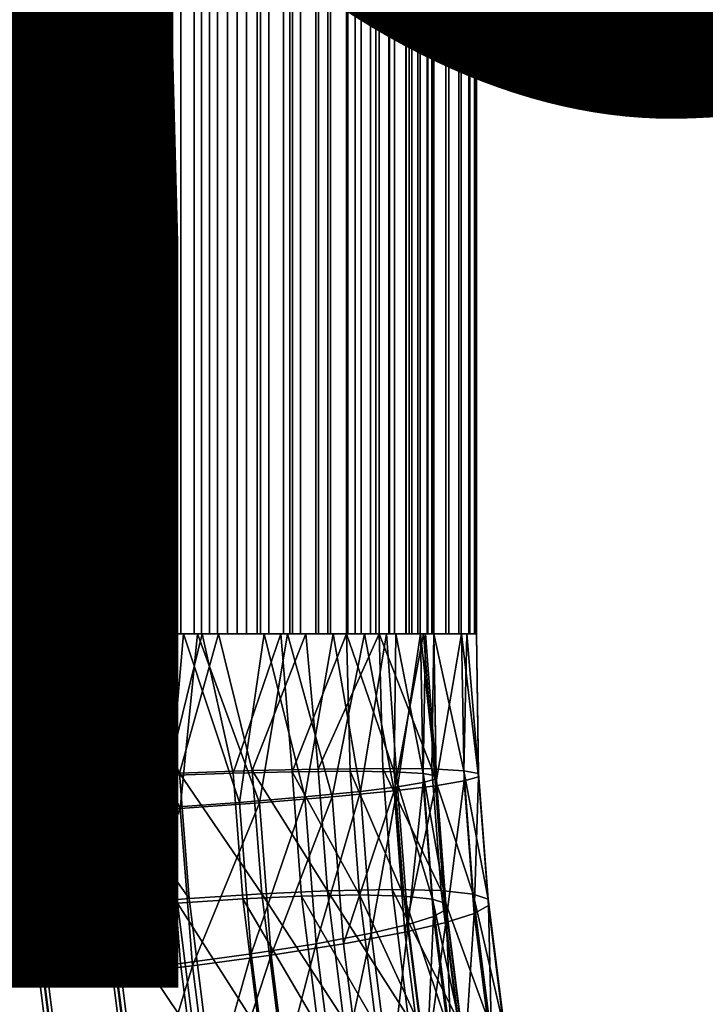
# Model space of a CAD drawing. Units: metres. Extents: x -8.9 to 2.4, y -4.9 to 4.9.
# Drawn here: x -3.9 to -3.9, y -1.3 to -1.2 of the extents above; entities that cross this region are included whole.
import ezdxf

# ---------------------------------------------------------------- set-up
doc = ezdxf.new("R2010")
doc.units = ezdxf.units.M
doc.linetypes.add('AUSGEZOGEN', pattern=[0])
doc.layers.add('Text Allgemein', color=7, linetype='AUSGEZOGEN', lineweight=25)
doc.layers.add('Vorh. Geländer', color=254, linetype='AUSGEZOGEN', lineweight=13)
doc.styles.add('ARIAL', font='ARIAL.TTF')

msp = doc.modelspace()

# ---------------------------------------------------------------- linework, layer by layer
at = {"layer": 'Vorh. Geländer', "color": 9, "linetype": 'AUSGEZOGEN', "lineweight": 25, "transparency": 33554687}
for points in [[(-3.903623, -1.152808, 0.678352), (-3.901209, -1.152808, 0.678029), (-3.901209, -1.267808, 0.678029), (-3.903623, -1.267808, 0.678352)], [(-3.901385, -1.152808, 0.726018), (-3.901385, -1.267808, 0.726018), (-3.903382, -1.267808, 0.725723), (-3.903382, -1.152808, 0.725723)], [(-3.903155, -1.152808, 0.680909), (-3.903155, -1.267808, 0.680909), (-3.900988, -1.267808, 0.68062), (-3.900988, -1.152808, 0.68062)], [(-3.89916, -1.152808, 0.728737), (-3.901651, -1.152808, 0.728604), (-3.901651, -1.267808, 0.728604), (-3.89916, -1.267808, 0.728737)], [(-3.899149, -1.152808, 0.726137), (-3.899149, -1.267808, 0.726137), (-3.901385, -1.267808, 0.726018), (-3.901385, -1.152808, 0.726018)], [(-3.901209, -1.152808, 0.678029), (-3.898947, -1.152808, 0.677938), (-3.898947, -1.267808, 0.677938), (-3.901209, -1.267808, 0.678029)], [(-3.900988, -1.152808, 0.68062), (-3.900988, -1.267808, 0.68062), (-3.898957, -1.267808, 0.680538), (-3.898957, -1.152808, 0.680538)], [(-3.896897, -1.152808, 0.728646), (-3.89916, -1.152808, 0.728737), (-3.89916, -1.267808, 0.728737), (-3.896897, -1.267808, 0.728646)], [(-3.897118, -1.152808, 0.726055), (-3.897118, -1.267808, 0.726055), (-3.899149, -1.267808, 0.726137), (-3.899149, -1.152808, 0.726137)], [(-3.898957, -1.152808, 0.680538), (-3.898957, -1.267808, 0.680538), (-3.896721, -1.267808, 0.680657), (-3.896721, -1.152808, 0.680657)], [(-3.898947, -1.152808, 0.677938), (-3.896455, -1.152808, 0.678071), (-3.896455, -1.267808, 0.678071), (-3.898947, -1.267808, 0.677938)], [(-3.894951, -1.152808, 0.725765), (-3.894951, -1.267808, 0.725765), (-3.897118, -1.267808, 0.726055), (-3.897118, -1.152808, 0.726055)], [(-3.894483, -1.152808, 0.728323), (-3.896897, -1.152808, 0.728646), (-3.896897, -1.267808, 0.728646), (-3.894483, -1.267808, 0.728323)], [(-3.896721, -1.152808, 0.680657), (-3.896721, -1.267808, 0.680657), (-3.894724, -1.267808, 0.680952), (-3.894724, -1.152808, 0.680952)], [(-3.896455, -1.152808, 0.678071), (-3.89423, -1.152808, 0.678399), (-3.89423, -1.267808, 0.678399), (-3.896455, -1.267808, 0.678071)], [(-3.892906, -1.152808, 0.725293), (-3.892906, -1.267808, 0.725293), (-3.894951, -1.267808, 0.725765), (-3.894951, -1.152808, 0.725765)], [(-3.894724, -1.152808, 0.680952), (-3.894724, -1.267808, 0.680952), (-3.892457, -1.267808, 0.681513), (-3.892457, -1.152808, 0.681513)], [(-3.892205, -1.152808, 0.727797), (-3.894483, -1.152808, 0.728323), (-3.894483, -1.267808, 0.728323), (-3.892205, -1.267808, 0.727797)], [(-3.89423, -1.152808, 0.678399), (-3.891704, -1.152808, 0.679024), (-3.891704, -1.267808, 0.679024), (-3.89423, -1.267808, 0.678399)], [(-3.890888, -1.152808, 0.724625), (-3.890888, -1.267808, 0.724625), (-3.892906, -1.267808, 0.725293), (-3.892906, -1.152808, 0.725293)], [(-3.892457, -1.152808, 0.681513), (-3.892457, -1.267808, 0.681513), (-3.89045, -1.267808, 0.682223), (-3.89045, -1.152808, 0.682223)], [(-3.889957, -1.152808, 0.727053), (-3.892205, -1.152808, 0.727797), (-3.892205, -1.267808, 0.727797), (-3.889957, -1.267808, 0.727053)], [(-3.891704, -1.152808, 0.679024), (-3.889469, -1.152808, 0.679815), (-3.889469, -1.267808, 0.679815), (-3.891704, -1.267808, 0.679024)], [(-3.888857, -1.152808, 0.72373), (-3.888857, -1.267808, 0.72373), (-3.890888, -1.267808, 0.724625), (-3.890888, -1.152808, 0.724625)], [(-3.89045, -1.152808, 0.682223), (-3.89045, -1.267808, 0.682223), (-3.888268, -1.267808, 0.68325), (-3.888268, -1.152808, 0.68325)], [(-3.887694, -1.152808, 0.726056), (-3.889957, -1.152808, 0.727053), (-3.889957, -1.267808, 0.727053), (-3.887694, -1.267808, 0.726056)], [(-3.889469, -1.152808, 0.679815), (-3.887038, -1.152808, 0.680959), (-3.887038, -1.267808, 0.680959), (-3.889469, -1.267808, 0.679815)], [(-3.886835, -1.152808, 0.722587), (-3.886835, -1.267808, 0.722587), (-3.888857, -1.267808, 0.72373), (-3.888857, -1.152808, 0.72373)], [(-3.888268, -1.152808, 0.68325), (-3.888268, -1.267808, 0.68325), (-3.886339, -1.267808, 0.684411), (-3.886339, -1.152808, 0.684411)], [(-3.885441, -1.152808, 0.724782), (-3.887694, -1.152808, 0.726056), (-3.887694, -1.267808, 0.726056), (-3.885441, -1.267808, 0.724782)], [(-3.887038, -1.152808, 0.680959), (-3.884889, -1.152808, 0.682253), (-3.884889, -1.267808, 0.682253), (-3.887038, -1.267808, 0.680959)], [(-3.88506, -1.152808, 0.721338), (-3.88506, -1.267808, 0.721338), (-3.886835, -1.267808, 0.722587), (-3.886835, -1.152808, 0.722587)], [(-3.886339, -1.152808, 0.684411), (-3.886339, -1.267808, 0.684411), (-3.884398, -1.267808, 0.685872), (-3.884398, -1.152808, 0.685872)], [(-3.883465, -1.152808, 0.723391), (-3.885441, -1.152808, 0.724782), (-3.885441, -1.267808, 0.724782), (-3.883465, -1.267808, 0.723391)], [(-3.883301, -1.152808, 0.719821), (-3.883301, -1.267808, 0.719821), (-3.88506, -1.267808, 0.721338), (-3.88506, -1.152808, 0.721338)], [(-3.884889, -1.152808, 0.682253), (-3.882726, -1.152808, 0.68388), (-3.882726, -1.267808, 0.68388), (-3.884889, -1.267808, 0.682253)], [(-3.884398, -1.152808, 0.685872), (-3.884398, -1.267808, 0.685872), (-3.88257, -1.267808, 0.687585), (-3.88257, -1.152808, 0.687585)], [(-3.881505, -1.152808, 0.721701), (-3.883465, -1.152808, 0.723391), (-3.883465, -1.267808, 0.723391), (-3.881505, -1.267808, 0.721701)], [(-3.881587, -1.152808, 0.717993), (-3.881587, -1.267808, 0.717993), (-3.883301, -1.267808, 0.719821), (-3.883301, -1.152808, 0.719821)], [(-3.882726, -1.152808, 0.68388), (-3.88069, -1.152808, 0.685789), (-3.88069, -1.267808, 0.685789), (-3.882726, -1.267808, 0.68388)], [(-3.88257, -1.152808, 0.687585), (-3.88257, -1.267808, 0.687585), (-3.881052, -1.267808, 0.689344), (-3.881052, -1.152808, 0.689344)], [(-3.880127, -1.152808, 0.716052), (-3.880127, -1.267808, 0.716052), (-3.881587, -1.267808, 0.717993), (-3.881587, -1.152808, 0.717993)], [(-3.879596, -1.152808, 0.719664), (-3.881505, -1.152808, 0.721701), (-3.881505, -1.267808, 0.721701), (-3.879596, -1.267808, 0.719664)], [(-3.881052, -1.152808, 0.689344), (-3.881052, -1.267808, 0.689344), (-3.879803, -1.267808, 0.691119), (-3.879803, -1.152808, 0.691119)], [(-3.88069, -1.152808, 0.685789), (-3.878999, -1.152808, 0.687749), (-3.878999, -1.267808, 0.687749), (-3.88069, -1.267808, 0.685789)], [(-3.878965, -1.152808, 0.714123), (-3.878965, -1.267808, 0.714123), (-3.880127, -1.267808, 0.716052), (-3.880127, -1.152808, 0.716052)], [(-3.879803, -1.152808, 0.691119), (-3.879803, -1.267808, 0.691119), (-3.87866, -1.267808, 0.693141), (-3.87866, -1.152808, 0.693141)], [(-3.877969, -1.152808, 0.717501), (-3.879596, -1.152808, 0.719664), (-3.879596, -1.267808, 0.719664), (-3.877969, -1.267808, 0.717501)], [(-3.878999, -1.152808, 0.687749), (-3.877608, -1.152808, 0.689726), (-3.877608, -1.267808, 0.689726), (-3.878999, -1.267808, 0.687749)], [(-3.877939, -1.152808, 0.711941), (-3.877939, -1.267808, 0.711941), (-3.878965, -1.267808, 0.714123), (-3.878965, -1.152808, 0.714123)], [(-3.87866, -1.152808, 0.693141), (-3.87866, -1.267808, 0.693141), (-3.877765, -1.267808, 0.695172), (-3.877765, -1.152808, 0.695172)], [(-3.876675, -1.152808, 0.715353), (-3.877969, -1.152808, 0.717501), (-3.877969, -1.267808, 0.717501), (-3.876675, -1.267808, 0.715353)], [(-3.877228, -1.152808, 0.709934), (-3.877228, -1.267808, 0.709934), (-3.877939, -1.267808, 0.711941), (-3.877939, -1.152808, 0.711941)], [(-3.877765, -1.152808, 0.695172), (-3.877765, -1.267808, 0.695172), (-3.877097, -1.267808, 0.697191), (-3.877097, -1.152808, 0.697191)], [(-3.877608, -1.152808, 0.689726), (-3.876334, -1.152808, 0.691978), (-3.876334, -1.267808, 0.691978), (-3.877608, -1.267808, 0.689726)], [(-3.876668, -1.152808, 0.707666), (-3.876668, -1.267808, 0.707666), (-3.877228, -1.267808, 0.709934), (-3.877228, -1.152808, 0.709934)], [(-3.877097, -1.152808, 0.697191), (-3.877097, -1.267808, 0.697191), (-3.876625, -1.267808, 0.699235), (-3.876625, -1.152808, 0.699235)], [(-3.875531, -1.152808, 0.712922), (-3.876675, -1.152808, 0.715353), (-3.876675, -1.267808, 0.715353), (-3.875531, -1.267808, 0.712922)], [(-3.876373, -1.152808, 0.70567), (-3.876373, -1.267808, 0.70567), (-3.876668, -1.267808, 0.707666), (-3.876668, -1.152808, 0.707666)], [(-3.876625, -1.152808, 0.699235), (-3.876625, -1.267808, 0.699235), (-3.876335, -1.267808, 0.701402), (-3.876335, -1.152808, 0.701402)], [(-3.876253, -1.152808, 0.703433), (-3.876253, -1.267808, 0.703433), (-3.876373, -1.267808, 0.70567), (-3.876373, -1.152808, 0.70567)], [(-3.876335, -1.152808, 0.701402), (-3.876335, -1.267808, 0.701402), (-3.876253, -1.267808, 0.703433), (-3.876253, -1.152808, 0.703433)], [(-3.876334, -1.152808, 0.691978), (-3.875338, -1.152808, 0.694241), (-3.875338, -1.267808, 0.694241), (-3.876334, -1.267808, 0.691978)], [(-3.87474, -1.152808, 0.710686), (-3.875531, -1.152808, 0.712922), (-3.875531, -1.267808, 0.712922), (-3.87474, -1.267808, 0.710686)], [(-3.875338, -1.152808, 0.694241), (-3.874594, -1.152808, 0.69649), (-3.874594, -1.267808, 0.69649), (-3.875338, -1.267808, 0.694241)], [(-3.874115, -1.152808, 0.70816), (-3.87474, -1.152808, 0.710686), (-3.87474, -1.267808, 0.710686), (-3.874115, -1.267808, 0.70816)], [(-3.874594, -1.152808, 0.69649), (-3.874068, -1.152808, 0.698768), (-3.874068, -1.267808, 0.698768), (-3.874594, -1.267808, 0.69649)], [(-3.873786, -1.152808, 0.705936), (-3.874115, -1.152808, 0.70816), (-3.874115, -1.267808, 0.70816), (-3.873786, -1.267808, 0.705936)], [(-3.874068, -1.152808, 0.698768), (-3.873745, -1.152808, 0.701182), (-3.873745, -1.267808, 0.701182), (-3.874068, -1.267808, 0.698768)], [(-3.873653, -1.152808, 0.703444), (-3.873786, -1.152808, 0.705936), (-3.873786, -1.267808, 0.705936), (-3.873653, -1.267808, 0.703444)], [(-3.873745, -1.152808, 0.701182), (-3.873653, -1.152808, 0.703444), (-3.873653, -1.267808, 0.703444), (-3.873745, -1.267808, 0.701182)], [(-3.901437, -1.267808, 0.728625), (-3.907419, -1.267808, 0.72732), (-3.905845, -1.277064, 0.727948)], [(-3.901193, -1.267808, 0.726037), (-3.906563, -1.267808, 0.724865), (-3.905123, -1.277137, 0.725452)], [(-3.905845, -1.277064, 0.727948), (-3.901178, -1.276779, 0.728826), (-3.901437, -1.267808, 0.728625)], [(-3.901094, -1.279012, 0.678293), (-3.905787, -1.27922, 0.679183), (-3.902791, -1.267808, 0.678214)], [(-3.905123, -1.277137, 0.725452), (-3.900934, -1.276881, 0.726239), (-3.901193, -1.267808, 0.726037)], [(-3.900858, -1.278885, 0.680879), (-3.905071, -1.279072, 0.681678), (-3.902408, -1.267808, 0.680786)], [(-3.902791, -1.267808, 0.678214), (-3.89667, -1.267808, 0.678049), (-3.901094, -1.279012, 0.678293)], [(-3.902408, -1.267808, 0.680786), (-3.896914, -1.267808, 0.680638), (-3.900858, -1.278885, 0.680879)], [(-3.895316, -1.267808, 0.728461), (-3.901437, -1.267808, 0.728625), (-3.896487, -1.276532, 0.728823)], [(-3.901178, -1.276779, 0.728826), (-3.896487, -1.276532, 0.728823), (-3.901437, -1.267808, 0.728625)], [(-3.895698, -1.267808, 0.725889), (-3.901193, -1.267808, 0.726037), (-3.896723, -1.276659, 0.726236)], [(-3.900934, -1.276881, 0.726239), (-3.896723, -1.276659, 0.726236), (-3.901193, -1.267808, 0.726037)], [(-3.896403, -1.278765, 0.67829), (-3.901094, -1.279012, 0.678293), (-3.89667, -1.267808, 0.678049)], [(-3.896647, -1.278663, 0.680876), (-3.900858, -1.278885, 0.680879), (-3.896914, -1.267808, 0.680638)], [(-3.896914, -1.267808, 0.680638), (-3.891543, -1.267808, 0.68181), (-3.892459, -1.278407, 0.681664)], [(-3.892459, -1.278407, 0.681664), (-3.896647, -1.278663, 0.680876), (-3.896914, -1.267808, 0.680638)], [(-3.896723, -1.276659, 0.726236), (-3.89251, -1.276472, 0.725437), (-3.895698, -1.267808, 0.725889)], [(-3.89667, -1.267808, 0.678049), (-3.890687, -1.267808, 0.679355), (-3.891736, -1.27848, 0.679167)], [(-3.891736, -1.27848, 0.679167), (-3.896403, -1.278765, 0.67829), (-3.89667, -1.267808, 0.678049)], [(-3.896487, -1.276532, 0.728823), (-3.891794, -1.276324, 0.727932), (-3.895316, -1.267808, 0.728461)], [(-3.890399, -1.267808, 0.724431), (-3.895698, -1.267808, 0.725889), (-3.89251, -1.276472, 0.725437)], [(-3.889412, -1.267808, 0.726836), (-3.895316, -1.267808, 0.728461), (-3.891794, -1.276324, 0.727932)], [(-3.89251, -1.276472, 0.725437), (-3.888515, -1.276331, 0.72386), (-3.890399, -1.267808, 0.724431)], [(-3.888127, -1.278102, 0.683408), (-3.892459, -1.278407, 0.681664), (-3.891543, -1.267808, 0.68181)], [(-3.891794, -1.276324, 0.727932), (-3.887343, -1.276167, 0.726175), (-3.889412, -1.267808, 0.726836)], [(-3.886911, -1.278139, 0.68111), (-3.891736, -1.27848, 0.679167), (-3.890687, -1.267808, 0.679355)], [(-3.891543, -1.267808, 0.68181), (-3.88661, -1.267808, 0.684232), (-3.888127, -1.278102, 0.683408)], [(-3.890687, -1.267808, 0.679355), (-3.885191, -1.267808, 0.682054), (-3.886911, -1.278139, 0.68111)], [(-3.885602, -1.267808, 0.721747), (-3.890399, -1.267808, 0.724431), (-3.888515, -1.276331, 0.72386)], [(-3.884068, -1.267808, 0.723846), (-3.889412, -1.267808, 0.726836), (-3.887343, -1.276167, 0.726175)], [(-3.888515, -1.276331, 0.72386), (-3.884912, -1.276242, 0.721582), (-3.885602, -1.267808, 0.721747)], [(-3.884135, -1.277772, 0.686092), (-3.888127, -1.278102, 0.683408), (-3.88661, -1.267808, 0.684232)], [(-3.887343, -1.276167, 0.726175), (-3.883329, -1.276067, 0.723637), (-3.884068, -1.267808, 0.723846)], [(-3.882464, -1.277772, 0.6841), (-3.886911, -1.278139, 0.68111), (-3.885191, -1.267808, 0.682054)], [(-3.88661, -1.267808, 0.684232), (-3.882399, -1.267808, 0.687765), (-3.884135, -1.277772, 0.686092)], [(-3.881587, -1.267808, 0.717993), (-3.885602, -1.267808, 0.721747), (-3.884912, -1.276242, 0.721582)], [(-3.885191, -1.267808, 0.682054), (-3.8805, -1.267808, 0.68599), (-3.882464, -1.277772, 0.6841)], [(-3.881366, -1.276205, 0.718179), (-3.881587, -1.267808, 0.717993), (-3.884912, -1.276242, 0.721582)], [(-3.880741, -1.277436, 0.689631), (-3.884135, -1.277772, 0.686092), (-3.882399, -1.267808, 0.687765)], [(-3.879596, -1.267808, 0.719664), (-3.884068, -1.267808, 0.723846), (-3.883329, -1.276067, 0.723637)], [(-3.879379, -1.276027, 0.719846), (-3.879596, -1.267808, 0.719664), (-3.883329, -1.276067, 0.723637)], [(-3.878683, -1.277398, 0.688043), (-3.882464, -1.277772, 0.6841), (-3.8805, -1.267808, 0.68599)], [(-3.882399, -1.267808, 0.687765), (-3.879157, -1.267808, 0.692203), (-3.880741, -1.277436, 0.689631)], [(-3.878588, -1.267808, 0.713387), (-3.881587, -1.267808, 0.717993), (-3.878673, -1.27624, 0.714178)], [(-3.881587, -1.267808, 0.717993), (-3.881366, -1.276205, 0.718179), (-3.878673, -1.27624, 0.714178)], [(-3.878473, -1.277157, 0.693231), (-3.880741, -1.277436, 0.689631), (-3.879157, -1.267808, 0.692203)], [(-3.8805, -1.267808, 0.68599), (-3.876888, -1.267808, 0.690934), (-3.878683, -1.277398, 0.688043)], [(-3.876254, -1.267808, 0.714533), (-3.879596, -1.267808, 0.719664), (-3.876379, -1.276066, 0.715389)], [(-3.879596, -1.267808, 0.719664), (-3.879379, -1.276027, 0.719846), (-3.876379, -1.276066, 0.715389)], [(-3.879157, -1.267808, 0.692203), (-3.87707, -1.267808, 0.697289), (-3.878473, -1.277157, 0.693231)], [(-3.876156, -1.277087, 0.692053), (-3.878683, -1.277398, 0.688043), (-3.876888, -1.267808, 0.690934)], [(-3.878673, -1.27624, 0.714178), (-3.87692, -1.27634, 0.709841), (-3.878588, -1.267808, 0.713387)], [(-3.876777, -1.267808, 0.708197), (-3.878588, -1.267808, 0.713387), (-3.87692, -1.27634, 0.709841)], [(-3.876905, -1.276898, 0.697224), (-3.878473, -1.277157, 0.693231), (-3.87707, -1.267808, 0.697289)], [(-3.87707, -1.267808, 0.697289), (-3.876261, -1.267808, 0.702725), (-3.876116, -1.27667, 0.701436)], [(-3.876116, -1.27667, 0.701436), (-3.876905, -1.276898, 0.697224), (-3.87707, -1.267808, 0.697289)], [(-3.87692, -1.27634, 0.709841), (-3.876123, -1.276483, 0.705649), (-3.876777, -1.267808, 0.708197)], [(-3.876888, -1.267808, 0.690934), (-3.874563, -1.267808, 0.696599), (-3.876156, -1.277087, 0.692053)], [(-3.876261, -1.267808, 0.702725), (-3.876777, -1.267808, 0.708197), (-3.876123, -1.276483, 0.705649)], [(-3.876379, -1.276066, 0.715389), (-3.874426, -1.276176, 0.710558), (-3.876254, -1.267808, 0.714533)], [(-3.876123, -1.276483, 0.705649), (-3.876116, -1.27667, 0.701436), (-3.876261, -1.267808, 0.702725)], [(-3.874237, -1.267808, 0.708752), (-3.876254, -1.267808, 0.714533), (-3.874426, -1.276176, 0.710558)], [(-3.87441, -1.276798, 0.696501), (-3.876156, -1.277087, 0.692053), (-3.874563, -1.267808, 0.696599)], [(-3.874563, -1.267808, 0.696599), (-3.873662, -1.267808, 0.702655), (-3.873531, -1.276544, 0.701194)], [(-3.873531, -1.276544, 0.701194), (-3.87441, -1.276798, 0.696501), (-3.874563, -1.267808, 0.696599)], [(-3.874426, -1.276176, 0.710558), (-3.873538, -1.276336, 0.705887), (-3.874237, -1.267808, 0.708752)], [(-3.873662, -1.267808, 0.702655), (-3.874237, -1.267808, 0.708752), (-3.873538, -1.276336, 0.705887)], [(-3.873538, -1.276336, 0.705887), (-3.873531, -1.276544, 0.701194), (-3.873662, -1.267808, 0.702655)], [(-3.883329, -1.276067, 0.723637), (-3.882759, -1.283494, 0.724116), (-3.878812, -1.283417, 0.720322), (-3.879379, -1.276027, 0.719846)], [(-3.879379, -1.276027, 0.719846), (-3.878812, -1.283417, 0.720322), (-3.87581, -1.283491, 0.715867)], [(-3.879379, -1.276027, 0.719846), (-3.87581, -1.283491, 0.715867), (-3.876379, -1.276066, 0.715389)], [(-3.901178, -1.276779, 0.728826), (-3.895885, -1.284377, 0.729328), (-3.896487, -1.276532, 0.728823)], [(-3.900934, -1.276881, 0.726239), (-3.896112, -1.284618, 0.726749), (-3.896723, -1.276659, 0.726236)], [(-3.896723, -1.276659, 0.726236), (-3.896112, -1.284618, 0.726749), (-3.891912, -1.284263, 0.725939), (-3.89251, -1.276472, 0.725437)], [(-3.896487, -1.276532, 0.728823), (-3.891206, -1.283982, 0.728425), (-3.891794, -1.276324, 0.727932)], [(-3.896487, -1.276532, 0.728823), (-3.895885, -1.284377, 0.729328), (-3.891206, -1.283982, 0.728425)], [(-3.89251, -1.276472, 0.725437), (-3.891912, -1.284263, 0.725939), (-3.887927, -1.283995, 0.724353), (-3.888515, -1.276331, 0.72386)], [(-3.891794, -1.276324, 0.727932), (-3.886767, -1.283683, 0.726659), (-3.887343, -1.276167, 0.726175)], [(-3.891794, -1.276324, 0.727932), (-3.891206, -1.283982, 0.728425), (-3.886767, -1.283683, 0.726659)], [(-3.888515, -1.276331, 0.72386), (-3.887927, -1.283995, 0.724353), (-3.88433, -1.283826, 0.72207), (-3.884912, -1.276242, 0.721582)], [(-3.887343, -1.276167, 0.726175), (-3.882759, -1.283494, 0.724116), (-3.883329, -1.276067, 0.723637)], [(-3.887343, -1.276167, 0.726175), (-3.886767, -1.283683, 0.726659), (-3.882759, -1.283494, 0.724116)], [(-3.884912, -1.276242, 0.721582), (-3.880787, -1.283757, 0.718665), (-3.881366, -1.276205, 0.718179)], [(-3.884912, -1.276242, 0.721582), (-3.88433, -1.283826, 0.72207), (-3.880787, -1.283757, 0.718665)], [(-3.881366, -1.276205, 0.718179), (-3.880787, -1.283757, 0.718665), (-3.878092, -1.283823, 0.714667)], [(-3.881366, -1.276205, 0.718179), (-3.878092, -1.283823, 0.714667), (-3.878673, -1.27624, 0.714178)], [(-3.878673, -1.27624, 0.714178), (-3.878092, -1.283823, 0.714667), (-3.876332, -1.284012, 0.710335)], [(-3.878673, -1.27624, 0.714178), (-3.876332, -1.284012, 0.710335), (-3.87692, -1.27634, 0.709841)], [(-3.87692, -1.27634, 0.709841), (-3.876332, -1.284012, 0.710335), (-3.875525, -1.284285, 0.706151)], [(-3.87692, -1.27634, 0.709841), (-3.875525, -1.284285, 0.706151), (-3.876123, -1.276483, 0.705649)], [(-3.876379, -1.276066, 0.715389), (-3.87581, -1.283491, 0.715867), (-3.873849, -1.283702, 0.711042)], [(-3.876379, -1.276066, 0.715389), (-3.873849, -1.283702, 0.711042), (-3.874426, -1.276176, 0.710558)], [(-3.876123, -1.276483, 0.705649), (-3.875525, -1.284285, 0.706151), (-3.875505, -1.284638, 0.701949)], [(-3.876123, -1.276483, 0.705649), (-3.875505, -1.284638, 0.701949), (-3.876116, -1.27667, 0.701436)], [(-3.874426, -1.276176, 0.710558), (-3.873849, -1.283702, 0.711042), (-3.87295, -1.284006, 0.706381)], [(-3.874426, -1.276176, 0.710558), (-3.87295, -1.284006, 0.706381), (-3.873538, -1.276336, 0.705887)], [(-3.873531, -1.276544, 0.701194), (-3.873789, -1.284882, 0.697022), (-3.87441, -1.276798, 0.696501)], [(-3.873531, -1.276544, 0.701194), (-3.872928, -1.2844, 0.7017), (-3.873789, -1.284882, 0.697022)], [(-3.873538, -1.276336, 0.705887), (-3.87295, -1.284006, 0.706381), (-3.872928, -1.2844, 0.7017)], [(-3.873538, -1.276336, 0.705887), (-3.872928, -1.2844, 0.7017), (-3.873531, -1.276544, 0.701194)], [(-3.905845, -1.277064, 0.727948), (-3.905206, -1.285388, 0.728484), (-3.900559, -1.284847, 0.729345), (-3.901178, -1.276779, 0.728826)], [(-3.905123, -1.277137, 0.725452), (-3.900308, -1.28504, 0.726765), (-3.900934, -1.276881, 0.726239)], [(-3.905123, -1.277137, 0.725452), (-3.904479, -1.285526, 0.725992), (-3.900308, -1.28504, 0.726765)], [(-3.901178, -1.276779, 0.728826), (-3.900559, -1.284847, 0.729345), (-3.895885, -1.284377, 0.729328)], [(-3.900934, -1.276881, 0.726239), (-3.900308, -1.28504, 0.726765), (-3.896112, -1.284618, 0.726749)], [(-3.878473, -1.277157, 0.693231), (-3.880077, -1.286095, 0.690189), (-3.880741, -1.277436, 0.689631)], [(-3.878473, -1.277157, 0.693231), (-3.877828, -1.285565, 0.693772), (-3.880077, -1.286095, 0.690189)], [(-3.876156, -1.277087, 0.692053), (-3.878021, -1.286022, 0.688598), (-3.878683, -1.277398, 0.688043)], [(-3.876905, -1.276898, 0.697224), (-3.877828, -1.285565, 0.693772), (-3.878473, -1.277157, 0.693231)], [(-3.876156, -1.277087, 0.692053), (-3.875516, -1.285431, 0.69259), (-3.878021, -1.286022, 0.688598)], [(-3.876905, -1.276898, 0.697224), (-3.876278, -1.285072, 0.69775), (-3.877828, -1.285565, 0.693772)], [(-3.876116, -1.27667, 0.701436), (-3.875505, -1.284638, 0.701949), (-3.876278, -1.285072, 0.69775), (-3.876905, -1.276898, 0.697224)], [(-3.87441, -1.276798, 0.696501), (-3.875516, -1.285431, 0.69259), (-3.876156, -1.277087, 0.692053)], [(-3.87441, -1.276798, 0.696501), (-3.873789, -1.284882, 0.697022), (-3.875516, -1.285431, 0.69259)], [(-3.884135, -1.277772, 0.686092), (-3.887417, -1.287358, 0.684004), (-3.888127, -1.278102, 0.683408)], [(-3.884135, -1.277772, 0.686092), (-3.883447, -1.286732, 0.686669), (-3.887417, -1.287358, 0.684004)], [(-3.882464, -1.277772, 0.6841), (-3.886199, -1.28743, 0.681708), (-3.886911, -1.278139, 0.68111)], [(-3.882464, -1.277772, 0.6841), (-3.881776, -1.286732, 0.684677), (-3.886199, -1.28743, 0.681708)], [(-3.880741, -1.277436, 0.689631), (-3.883447, -1.286732, 0.686669), (-3.884135, -1.277772, 0.686092)], [(-3.880741, -1.277436, 0.689631), (-3.880077, -1.286095, 0.690189), (-3.883447, -1.286732, 0.686669)], [(-3.878683, -1.277398, 0.688043), (-3.881776, -1.286732, 0.684677), (-3.882464, -1.277772, 0.6841)], [(-3.878683, -1.277398, 0.688043), (-3.878021, -1.286022, 0.688598), (-3.881776, -1.286732, 0.684677)], [(-3.892459, -1.278407, 0.681664), (-3.895898, -1.288425, 0.681505), (-3.896647, -1.278663, 0.680876)], [(-3.892459, -1.278407, 0.681664), (-3.891727, -1.287939, 0.682278), (-3.895898, -1.288425, 0.681505)], [(-3.888127, -1.278102, 0.683408), (-3.887417, -1.287358, 0.684004), (-3.891727, -1.287939, 0.682278), (-3.892459, -1.278407, 0.681664)], [(-3.886911, -1.278139, 0.68111), (-3.891, -1.288076, 0.679785), (-3.891736, -1.27848, 0.679167)], [(-3.886911, -1.278139, 0.68111), (-3.886199, -1.28743, 0.681708), (-3.891, -1.288076, 0.679785)], [(-3.901094, -1.279012, 0.678293), (-3.905, -1.289483, 0.679844), (-3.905787, -1.27922, 0.679183)], [(-3.900858, -1.278885, 0.680879), (-3.900094, -1.288847, 0.68152), (-3.904294, -1.289202, 0.682331), (-3.905071, -1.279072, 0.681678)], [(-3.901094, -1.279012, 0.678293), (-3.900321, -1.289088, 0.678941), (-3.905, -1.289483, 0.679844)], [(-3.896403, -1.278765, 0.67829), (-3.900321, -1.289088, 0.678941), (-3.901094, -1.279012, 0.678293)], [(-3.896647, -1.278663, 0.680876), (-3.900094, -1.288847, 0.68152), (-3.900858, -1.278885, 0.680879)], [(-3.896403, -1.278765, 0.67829), (-3.895647, -1.288618, 0.678924), (-3.900321, -1.289088, 0.678941)], [(-3.896647, -1.278663, 0.680876), (-3.895898, -1.288425, 0.681505), (-3.900094, -1.288847, 0.68152)], [(-3.891736, -1.27848, 0.679167), (-3.895647, -1.288618, 0.678924), (-3.896403, -1.278765, 0.67829)], [(-3.891736, -1.27848, 0.679167), (-3.891, -1.288076, 0.679785), (-3.895647, -1.288618, 0.678924)], [(-3.891206, -1.283982, 0.728425), (-3.890182, -1.292063, 0.729285), (-3.885761, -1.291616, 0.727503), (-3.886767, -1.283683, 0.726659)], [(-3.887927, -1.283995, 0.724353), (-3.883315, -1.29183, 0.722921), (-3.88433, -1.283826, 0.72207)], [(-3.886767, -1.283683, 0.726659), (-3.881766, -1.291333, 0.724949), (-3.882759, -1.283494, 0.724116)], [(-3.886767, -1.283683, 0.726659), (-3.885761, -1.291616, 0.727503), (-3.881766, -1.291333, 0.724949)], [(-3.88433, -1.283826, 0.72207), (-3.879777, -1.291726, 0.719512), (-3.880787, -1.283757, 0.718665)], [(-3.88433, -1.283826, 0.72207), (-3.883315, -1.29183, 0.722921), (-3.879777, -1.291726, 0.719512)], [(-3.882759, -1.283494, 0.724116), (-3.877823, -1.291217, 0.721151), (-3.878812, -1.283417, 0.720322)], [(-3.882759, -1.283494, 0.724116), (-3.881766, -1.291333, 0.724949), (-3.877823, -1.291217, 0.721151)], [(-3.880787, -1.283757, 0.718665), (-3.879777, -1.291726, 0.719512), (-3.877077, -1.291826, 0.715518)], [(-3.880787, -1.283757, 0.718665), (-3.877077, -1.291826, 0.715518), (-3.878092, -1.283823, 0.714667)], [(-3.878812, -1.283417, 0.720322), (-3.877823, -1.291217, 0.721151), (-3.874816, -1.291328, 0.716701)], [(-3.878812, -1.283417, 0.720322), (-3.874816, -1.291328, 0.716701), (-3.87581, -1.283491, 0.715867)], [(-3.878092, -1.283823, 0.714667), (-3.877077, -1.291826, 0.715518), (-3.875306, -1.292109, 0.711196)], [(-3.878092, -1.283823, 0.714667), (-3.875306, -1.292109, 0.711196), (-3.876332, -1.284012, 0.710335)], [(-3.87581, -1.283491, 0.715867), (-3.874816, -1.291328, 0.716701), (-3.872842, -1.291644, 0.711887)], [(-3.87581, -1.283491, 0.715867), (-3.872842, -1.291644, 0.711887), (-3.873849, -1.283702, 0.711042)], [(-3.873849, -1.283702, 0.711042), (-3.872842, -1.291644, 0.711887), (-3.871924, -1.2921, 0.707242)], [(-3.873849, -1.283702, 0.711042), (-3.871924, -1.2921, 0.707242), (-3.87295, -1.284006, 0.706381)], [(-3.900559, -1.284847, 0.729345), (-3.89948, -1.293361, 0.730251), (-3.894836, -1.292656, 0.730208), (-3.895885, -1.284377, 0.729328)], [(-3.896112, -1.284618, 0.726749), (-3.89087, -1.292486, 0.726813), (-3.891912, -1.284263, 0.725939)], [(-3.895885, -1.284377, 0.729328), (-3.894836, -1.292656, 0.730208), (-3.890182, -1.292063, 0.729285), (-3.891206, -1.283982, 0.728425)], [(-3.891912, -1.284263, 0.725939), (-3.886902, -1.292084, 0.725214), (-3.887927, -1.283995, 0.724353)], [(-3.891912, -1.284263, 0.725939), (-3.89087, -1.292486, 0.726813), (-3.886902, -1.292084, 0.725214)], [(-3.887927, -1.283995, 0.724353), (-3.886902, -1.292084, 0.725214), (-3.883315, -1.29183, 0.722921)], [(-3.876332, -1.284012, 0.710335), (-3.875306, -1.292109, 0.711196), (-3.874481, -1.292518, 0.707027)], [(-3.876332, -1.284012, 0.710335), (-3.874481, -1.292518, 0.707027), (-3.875525, -1.284285, 0.706151)], [(-3.875525, -1.284285, 0.706151), (-3.874481, -1.292518, 0.707027), (-3.874439, -1.293049, 0.702844)], [(-3.875525, -1.284285, 0.706151), (-3.874439, -1.293049, 0.702844), (-3.875505, -1.284638, 0.701949)], [(-3.872928, -1.2844, 0.7017), (-3.872708, -1.293414, 0.697929), (-3.873789, -1.284882, 0.697022)], [(-3.87295, -1.284006, 0.706381), (-3.871924, -1.2921, 0.707242), (-3.871877, -1.29269, 0.702582)], [(-3.87295, -1.284006, 0.706381), (-3.871877, -1.29269, 0.702582), (-3.872928, -1.2844, 0.7017)], [(-3.872928, -1.2844, 0.7017), (-3.871877, -1.29269, 0.702582), (-3.872708, -1.293414, 0.697929)], [(-3.905206, -1.285388, 0.728484), (-3.904093, -1.294173, 0.729418), (-3.89948, -1.293361, 0.730251), (-3.900559, -1.284847, 0.729345)], [(-3.904479, -1.285526, 0.725992), (-3.903357, -1.294379, 0.726933), (-3.899216, -1.293651, 0.72768), (-3.900308, -1.28504, 0.726765)], [(-3.900308, -1.28504, 0.726765), (-3.899216, -1.293651, 0.72768), (-3.895048, -1.293018, 0.727642), (-3.896112, -1.284618, 0.726749)], [(-3.896112, -1.284618, 0.726749), (-3.895048, -1.293018, 0.727642), (-3.89087, -1.292486, 0.726813)], [(-3.876278, -1.285072, 0.69775), (-3.876703, -1.294438, 0.694716), (-3.877828, -1.285565, 0.693772)], [(-3.876278, -1.285072, 0.69775), (-3.875185, -1.293698, 0.698667), (-3.876703, -1.294438, 0.694716)], [(-3.875505, -1.284638, 0.701949), (-3.875185, -1.293698, 0.698667), (-3.876278, -1.285072, 0.69775)], [(-3.873789, -1.284882, 0.697022), (-3.874399, -1.294238, 0.693527), (-3.875516, -1.285431, 0.69259)], [(-3.875505, -1.284638, 0.701949), (-3.874439, -1.293049, 0.702844), (-3.875185, -1.293698, 0.698667)], [(-3.873789, -1.284882, 0.697022), (-3.872708, -1.293414, 0.697929), (-3.874399, -1.294238, 0.693527)], [(-3.877828, -1.285565, 0.693772), (-3.878919, -1.295232, 0.69116), (-3.880077, -1.286095, 0.690189)], [(-3.877828, -1.285565, 0.693772), (-3.876703, -1.294438, 0.694716), (-3.878919, -1.295232, 0.69116)], [(-3.875516, -1.285431, 0.69259), (-3.876868, -1.295123, 0.689566), (-3.878021, -1.286022, 0.688598)], [(-3.875516, -1.285431, 0.69259), (-3.874399, -1.294238, 0.693527), (-3.876868, -1.295123, 0.689566)], [(-3.880077, -1.286095, 0.690189), (-3.882249, -1.296189, 0.687674), (-3.883447, -1.286732, 0.686669)], [(-3.880077, -1.286095, 0.690189), (-3.878919, -1.295232, 0.69116), (-3.882249, -1.296189, 0.687674)], [(-3.878021, -1.286022, 0.688598), (-3.876868, -1.295123, 0.689566), (-3.880578, -1.296189, 0.685683), (-3.881776, -1.286732, 0.684677)], [(-3.883447, -1.286732, 0.686669), (-3.886179, -1.297127, 0.685042), (-3.887417, -1.287358, 0.684004)], [(-3.881776, -1.286732, 0.684677), (-3.880578, -1.296189, 0.685683), (-3.884956, -1.297234, 0.68275), (-3.886199, -1.28743, 0.681708)], [(-3.883447, -1.286732, 0.686669), (-3.882249, -1.296189, 0.687674), (-3.886179, -1.297127, 0.685042)], [(-3.887417, -1.287358, 0.684004), (-3.890452, -1.297998, 0.683347), (-3.891727, -1.287939, 0.682278)], [(-3.886199, -1.28743, 0.681708), (-3.889717, -1.298205, 0.680862), (-3.891, -1.288076, 0.679785)], [(-3.887417, -1.287358, 0.684004), (-3.886179, -1.297127, 0.685042), (-3.890452, -1.297998, 0.683347)], [(-3.886199, -1.28743, 0.681708), (-3.884956, -1.297234, 0.68275), (-3.889717, -1.298205, 0.680862)], [(-3.891727, -1.287939, 0.682278), (-3.890452, -1.297998, 0.683347), (-3.894593, -1.298727, 0.6826), (-3.895898, -1.288425, 0.681505)], [(-3.891, -1.288076, 0.679785), (-3.894329, -1.299017, 0.68003), (-3.895647, -1.288618, 0.678924)], [(-3.891, -1.288076, 0.679785), (-3.889717, -1.298205, 0.680862), (-3.894329, -1.299017, 0.68003)], [(-3.895647, -1.288618, 0.678924), (-3.894329, -1.299017, 0.68003), (-3.898973, -1.299721, 0.680072), (-3.900321, -1.289088, 0.678941)], [(-3.895898, -1.288425, 0.681505), (-3.894593, -1.298727, 0.6826), (-3.898762, -1.29936, 0.682638), (-3.900094, -1.288847, 0.68152)], [(-3.900321, -1.289088, 0.678941), (-3.898973, -1.299721, 0.680072), (-3.903627, -1.300314, 0.680996), (-3.905, -1.289483, 0.679844)], [(-3.900094, -1.288847, 0.68152), (-3.898762, -1.29936, 0.682638), (-3.902939, -1.299892, 0.683467), (-3.904294, -1.289202, 0.682331)]]:
    msp.add_3dface(points, dxfattribs=at)

# ---------------------------------------------------------------- texts
at = {"layer": 'Text Allgemein', "color": 1, "linetype": 'AUSGEZOGEN', "lineweight": 25, "transparency": 33554687, "insert": (-4.964769, -1.05318), "char_height": 0.18, "width": 1.74778358, "attachment_point": 1, "line_spacing_factor": 1.024096, "style": 'ARIAL'}
msp.add_mtext('\\A1;{\\fArial|i0|b0;\\H0.180000;\\W0.833333;\\C1;HAGS-Equipment}\\P{\\fArial|i0|b0;\\H0.180000;\\W0.833333;\\C1;to be added}\\P', dxfattribs=at)

doc.saveas('drawing.dxf')
